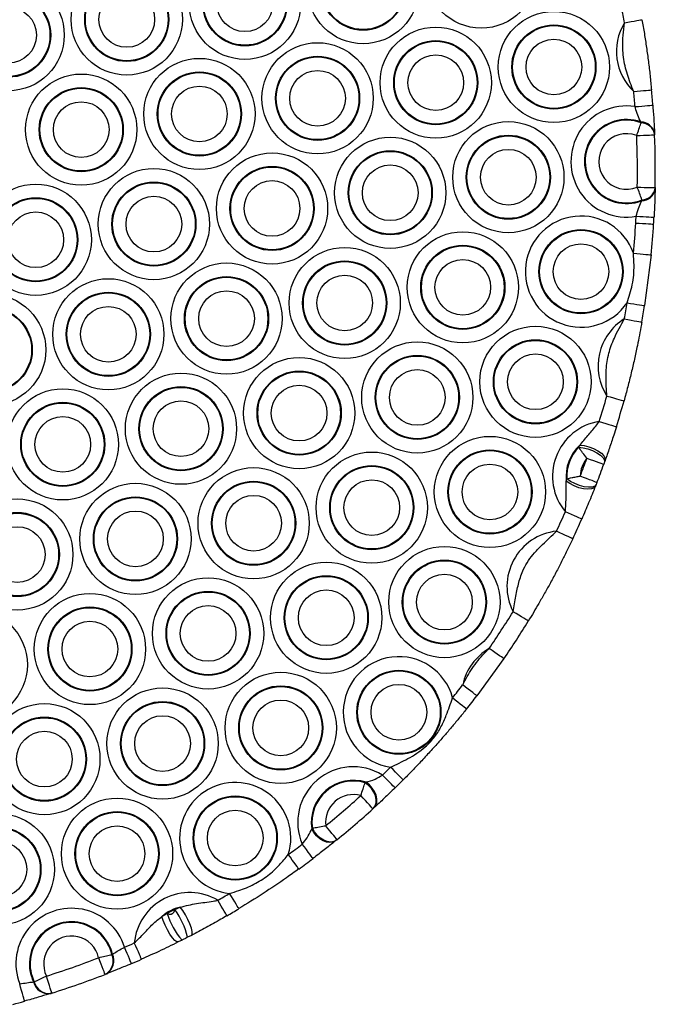
# Model space of a CAD drawing. Units: millimetres. Extents: x 384 to 11740, y 487 to 14143.
# Drawn here: x 9838 to 9945, y 3753 to 3919 of the extents above; entities that cross this region are included whole.
import ezdxf

# ---------------------------------------------------------------- set-up
doc = ezdxf.new("R2010")
doc.units = ezdxf.units.MM
doc.header["$LTSCALE"] = 100

msp = doc.modelspace()

# ---------------------------------------------------------------- linework, layer by layer
at = {"color": 7, "linetype": 'Continuous', "lineweight": 25}
for p, q in [((9942.7, 3901.34), (9942.67, 3901.48)), ((9944.94, 3899.62), (9944.95, 3899.48)), ((9945.05, 3890.32), (9945.04, 3890.18)), ((9942.82, 3888.27), (9942.84, 3888.41)), ((9944.39, 3879.19), (9943.29, 3870.67)), ((9932.23, 3846.9), (9932.4, 3847.24)), ((9936.65, 3844.67), (9936.56, 3844.4)), ((9930.14, 3841.22), (9930.23, 3841.59)), ((9935.15, 3840.63), (9935.04, 3840.36)), ((9919.67, 3811.43), (9915.14, 3805.19)), ((9896.4, 3790.6), (9896.54, 3790.68)), ((9897.92, 3786.44), (9897.81, 3786.34)), ((9887.43, 3782.86), (9887.54, 3782.98)), ((9891.53, 3780.95), (9891.42, 3780.85)), ((9864.47, 3769.32), (9865.37, 3769.72)), ((9862.3, 3768.16), (9863.15, 3768.65)), ((9865.67, 3764.2), (9865.04, 3763.88)), ((9867.23, 3764.99), (9866.6, 3764.67)), ((9853.88, 3761.77), (9854, 3761.82)), ((9853.02, 3758.55), (9852.9, 3758.5)), ((9840.74, 3757.17), (9840.87, 3757.2)), ((9843.68, 3755.26), (9843.55, 3755.22))]:
    msp.add_line(p, q, dxfattribs=at)
at = {"color": 7, "linetype": 'Continuous', "lineweight": 25, "flags": 128}
for points in [[(9939.89, 3918.12), (9940.47, 3918.23), (9941.02, 3918.33), (9941.53, 3918.42), (9941.98, 3918.5), (9942.34, 3918.56), (9942.62, 3918.61), (9942.79, 3918.64), (9942.84, 3918.65)], [(9941.46, 3906.58), (9942.04, 3906.64), (9942.6, 3906.69), (9943.11, 3906.74), (9943.57, 3906.78), (9943.94, 3906.82), (9944.21, 3906.84), (9944.38, 3906.86), (9944.44, 3906.86)], [(9941.67, 3904.07), (9942.25, 3904.11), (9942.81, 3904.15), (9943.33, 3904.19), (9943.78, 3904.23), (9944.16, 3904.26), (9944.43, 3904.28), (9944.6, 3904.29), (9944.66, 3904.29)], [(9941.96, 3899.2), (9942.54, 3899.23), (9943.1, 3899.25), (9943.62, 3899.27), (9944.08, 3899.29), (9944.45, 3899.31), (9944.73, 3899.32), (9944.9, 3899.32), (9944.95, 3899.33)], [(9942.05, 3890.54), (9942.64, 3890.52), (9943.2, 3890.51), (9943.72, 3890.5), (9944.17, 3890.49), (9944.54, 3890.49), (9944.82, 3890.48), (9944.99, 3890.48), (9945.05, 3890.48)], [(9941.81, 3884.53), (9942.39, 3884.49), (9942.95, 3884.46), (9943.47, 3884.43), (9943.92, 3884.4), (9944.3, 3884.37), (9944.57, 3884.36), (9944.74, 3884.35), (9944.8, 3884.34)], [(9941.87, 3885.67), (9942.46, 3885.63), (9943.02, 3885.6), (9943.54, 3885.58), (9943.99, 3885.55), (9944.36, 3885.53), (9944.64, 3885.52), (9944.81, 3885.51), (9944.87, 3885.5)], [(9941.4, 3879.48), (9941.98, 3879.42), (9942.54, 3879.37), (9943.06, 3879.32), (9943.51, 3879.27), (9943.88, 3879.23), (9944.16, 3879.21), (9944.33, 3879.19), (9944.39, 3879.19)], [(9940.33, 3871.14), (9940.91, 3871.05), (9941.47, 3870.96), (9941.98, 3870.88), (9942.43, 3870.8), (9942.8, 3870.75), (9943.07, 3870.7), (9943.24, 3870.68), (9943.29, 3870.67)], [(9939.88, 3868.43), (9940.45, 3868.33), (9941.01, 3868.23), (9941.52, 3868.14), (9941.96, 3868.06), (9942.33, 3867.99), (9942.6, 3867.94), (9942.77, 3867.91), (9942.83, 3867.9)], [(9936.94, 3855.49), (9937.5, 3855.34), (9938.04, 3855.19), (9938.54, 3855.05), (9938.98, 3854.93), (9939.34, 3854.83), (9939.61, 3854.75), (9939.77, 3854.71), (9939.83, 3854.69)], [(9935.68, 3851.23), (9936.24, 3851.06), (9936.78, 3850.89), (9937.28, 3850.74), (9937.71, 3850.6), (9938.07, 3850.49), (9938.33, 3850.41), (9938.49, 3850.36), (9938.55, 3850.34)], [(9932.23, 3846.9), (9932.96, 3846.82), (9933.76, 3846.63), (9934.56, 3846.34), (9935.29, 3845.98), (9935.89, 3845.57), (9936.33, 3845.14), (9936.56, 3844.74), (9936.56, 3844.4)], [(9932.4, 3847.24), (9933.14, 3847.17), (9933.94, 3846.98), (9934.72, 3846.69), (9935.44, 3846.32), (9936.03, 3845.9), (9936.45, 3845.46), (9936.66, 3845.04), (9936.65, 3844.67)], [(9933.61, 3845.07), (9934.16, 3844.87), (9934.69, 3844.68), (9935.18, 3844.5), (9935.61, 3844.35), (9935.96, 3844.22), (9936.22, 3844.13), (9936.38, 3844.07), (9936.43, 3844.05)], [(9935.15, 3840.63), (9934.92, 3840.37), (9934.48, 3840.22), (9933.88, 3840.19), (9933.15, 3840.28), (9932.36, 3840.48), (9931.57, 3840.79), (9930.84, 3841.17), (9930.23, 3841.59)], [(9935.28, 3840.98), (9935.23, 3841), (9935.07, 3841.06), (9934.81, 3841.16), (9934.46, 3841.3), (9934.04, 3841.46), (9933.55, 3841.65), (9933.03, 3841.85), (9932.48, 3842.06)], [(9935.04, 3840.36), (9934.8, 3840.08), (9934.36, 3839.9), (9933.76, 3839.85), (9933.04, 3839.92), (9932.25, 3840.11), (9931.47, 3840.41), (9930.75, 3840.79), (9930.14, 3841.22)], [(9932.74, 3834.84), (9932.68, 3834.87), (9932.53, 3834.94), (9932.27, 3835.05), (9931.93, 3835.2), (9931.52, 3835.38), (9931.04, 3835.59), (9930.53, 3835.82), (9929.99, 3836.06)], [(9931.22, 3831.53), (9931.17, 3831.56), (9931.02, 3831.63), (9930.77, 3831.75), (9930.43, 3831.91), (9930.02, 3832.1), (9929.55, 3832.32), (9929.04, 3832.56), (9928.51, 3832.81)], [(9923.77, 3817.74), (9923.72, 3817.77), (9923.57, 3817.86), (9923.34, 3818), (9923.02, 3818.2), (9922.63, 3818.43), (9922.19, 3818.7), (9921.71, 3819), (9921.21, 3819.3)], [(9919.67, 3811.43), (9919.63, 3811.46), (9919.49, 3811.56), (9919.26, 3811.71), (9918.95, 3811.92), (9918.57, 3812.18), (9918.15, 3812.48), (9917.68, 3812.79), (9917.2, 3813.13)], [(9915.14, 3805.19), (9915.09, 3805.22), (9914.96, 3805.33), (9914.74, 3805.49), (9914.44, 3805.72), (9914.08, 3806), (9913.67, 3806.31), (9913.23, 3806.66), (9912.76, 3807.01)], [(9913.4, 3802.97), (9913.36, 3803.01), (9913.23, 3803.11), (9913.01, 3803.29), (9912.72, 3803.52), (9912.36, 3803.8), (9911.96, 3804.13), (9911.52, 3804.48), (9911.06, 3804.84)], [(9902.78, 3791.09), (9902.74, 3791.13), (9902.62, 3791.25), (9902.42, 3791.45), (9902.16, 3791.71), (9901.84, 3792.03), (9901.47, 3792.4), (9901.07, 3792.8), (9900.66, 3793.21)], [(9897.81, 3786.34), (9898.1, 3786.73), (9898.25, 3787.22), (9898.26, 3787.78), (9898.12, 3788.4), (9897.85, 3789.02), (9897.45, 3789.62), (9896.96, 3790.15), (9896.4, 3790.6)], [(9897.92, 3786.44), (9898.21, 3786.83), (9898.36, 3787.31), (9898.38, 3787.88), (9898.24, 3788.49), (9897.97, 3789.11), (9897.58, 3789.71), (9897.1, 3790.24), (9896.54, 3790.68)], [(9901.41, 3789.73), (9901.37, 3789.78), (9901.25, 3789.9), (9901.06, 3790.1), (9900.8, 3790.36), (9900.48, 3790.69), (9900.12, 3791.06), (9899.72, 3791.46), (9899.31, 3791.88)], [(9897.69, 3786.23), (9897.65, 3786.27), (9897.53, 3786.4), (9897.35, 3786.6), (9897.1, 3786.88), (9896.79, 3787.22), (9896.44, 3787.6), (9896.06, 3788.02), (9895.67, 3788.45)], [(9891.42, 3780.85), (9891, 3780.63), (9890.49, 3780.55), (9889.93, 3780.62), (9889.35, 3780.84), (9888.77, 3781.2), (9888.24, 3781.68), (9887.79, 3782.24), (9887.43, 3782.86)], [(9891.53, 3780.95), (9891.11, 3780.72), (9890.61, 3780.64), (9890.04, 3780.72), (9889.46, 3780.95), (9888.88, 3781.31), (9888.35, 3781.79), (9887.9, 3782.36), (9887.54, 3782.98)], [(9891.66, 3781.05), (9891.63, 3781.1), (9891.52, 3781.23), (9891.35, 3781.45), (9891.11, 3781.74), (9890.82, 3782.09), (9890.5, 3782.49), (9890.14, 3782.93), (9889.77, 3783.38)], [(9887.64, 3777.9), (9887.61, 3777.95), (9887.5, 3778.08), (9887.34, 3778.3), (9887.11, 3778.6), (9886.84, 3778.96), (9886.53, 3779.38), (9886.19, 3779.83), (9885.83, 3780.29)], [(9885.25, 3776.13), (9885.22, 3776.18), (9885.12, 3776.32), (9884.96, 3776.54), (9884.74, 3776.84), (9884.47, 3777.21), (9884.17, 3777.63), (9883.84, 3778.09), (9883.49, 3778.56)], [(9873.19, 3768.28), (9873.16, 3768.33), (9873.07, 3768.48), (9872.94, 3768.72), (9872.75, 3769.04), (9872.52, 3769.43), (9872.26, 3769.88), (9871.97, 3770.37), (9871.68, 3770.87)], [(9875.2, 3769.48), (9875.17, 3769.53), (9875.09, 3769.67), (9874.94, 3769.91), (9874.75, 3770.23), (9874.52, 3770.62), (9874.25, 3771.06), (9873.96, 3771.54), (9873.65, 3772.04)], [(9867.23, 3764.99), (9867.35, 3765.2), (9867.35, 3765.62), (9867.23, 3766.2), (9866.99, 3766.91), (9866.65, 3767.68), (9866.24, 3768.45), (9865.8, 3769.15), (9865.37, 3769.72)], [(9865.04, 3763.88), (9864.79, 3763.9), (9864.46, 3764.14), (9864.06, 3764.59), (9863.63, 3765.2), (9863.2, 3765.92), (9862.82, 3766.7), (9862.51, 3767.47), (9862.3, 3768.16)], [(9857.19, 3760.25), (9857.17, 3760.3), (9857.1, 3760.46), (9856.99, 3760.72), (9856.85, 3761.06), (9856.67, 3761.48), (9856.47, 3761.95), (9856.25, 3762.47), (9856.02, 3763.01)], [(9858.88, 3760.98), (9858.85, 3761.03), (9858.78, 3761.19), (9858.67, 3761.44), (9858.52, 3761.78), (9858.34, 3762.2), (9858.13, 3762.67), (9857.9, 3763.19), (9857.66, 3763.72)], [(9852.76, 3758.45), (9852.74, 3758.5), (9852.68, 3758.66), (9852.58, 3758.92), (9852.45, 3759.27), (9852.28, 3759.69), (9852.09, 3760.17), (9851.89, 3760.7), (9851.68, 3761.24)], [(9843.82, 3755.31), (9843.8, 3755.36), (9843.75, 3755.52), (9843.66, 3755.79), (9843.55, 3756.14), (9843.42, 3756.58), (9843.26, 3757.07), (9843.09, 3757.61), (9842.92, 3758.17)], [(9839.23, 3753.95), (9839.22, 3754), (9839.17, 3754.17), (9839.1, 3754.43), (9839, 3754.79), (9838.87, 3755.23), (9838.73, 3755.73), (9838.58, 3756.27), (9838.43, 3756.84)]]:
    msp.add_lwpolyline(points, dxfattribs=at)
at = {"color": 7, "linetype": 'Continuous', "lineweight": 25}
for centre, radius in [((9915.88, 3926.56), 9.33), ((9896.05, 3923.94), 9.33), ((9896.05, 3923.94), 7.06), ((9896.05, 3923.94), 6.94), ((9876.22, 3921.31), 9.33), ((9856.39, 3918.69), 9.33), ((9876.22, 3921.31), 7.06), ((9876.22, 3921.31), 6.94), ((9876.22, 3921.31), 4.67), ((9836.57, 3916.06), 9.33), ((9856.39, 3918.69), 7.06), ((9856.39, 3918.69), 6.94), ((9836.57, 3916.06), 7.06), ((9836.57, 3916.06), 6.94), ((9856.39, 3918.69), 4.67), ((9836.57, 3916.06), 4.67), ((9928.06, 3910.71), 9.33), ((9928.06, 3910.71), 7.06), ((9928.06, 3910.71), 6.94), ((9908.24, 3908.08), 9.33), ((9888.41, 3905.46), 9.33), ((9908.24, 3908.08), 7.06), ((9908.24, 3908.08), 6.94), ((9928.06, 3910.71), 4.67), ((9908.24, 3908.08), 4.67), ((9868.58, 3902.83), 9.33), ((9888.41, 3905.46), 7.06), ((9888.41, 3905.46), 6.94), ((9848.75, 3900.2), 9.33), ((9868.58, 3902.83), 7.06), ((9868.58, 3902.83), 6.94), ((9888.41, 3905.46), 4.67), ((9848.75, 3900.2), 7.06), ((9848.75, 3900.2), 6.94), ((9868.58, 3902.83), 4.67), ((9848.75, 3900.2), 4.67), ((9920.42, 3892.22), 9.33), ((9900.6, 3889.6), 9.33), ((9920.42, 3892.22), 7.06), ((9920.42, 3892.22), 6.94), ((9880.77, 3886.97), 9.33), ((9900.6, 3889.6), 7.06), ((9900.6, 3889.6), 6.94), ((9920.42, 3892.22), 4.67), ((9860.94, 3884.35), 9.33), ((9880.77, 3886.97), 7.06), ((9880.77, 3886.97), 6.94), ((9900.6, 3889.6), 4.67), ((9860.94, 3884.35), 7.06), ((9860.94, 3884.35), 6.94), ((9880.77, 3886.97), 4.67), ((9841.12, 3881.72), 9.33), ((9841.12, 3881.72), 7.06), ((9841.12, 3881.72), 6.94), ((9860.94, 3884.35), 4.67), ((9841.12, 3881.72), 4.67), ((9912.78, 3873.74), 9.33), ((9932.61, 3876.37), 7.06), ((9932.61, 3876.37), 6.94), ((9892.96, 3871.11), 9.33), ((9912.78, 3873.74), 7.06), ((9912.78, 3873.74), 6.94), ((9932.61, 3876.37), 4.67), ((9892.96, 3871.11), 7.06), ((9892.96, 3871.11), 6.94), ((9912.78, 3873.74), 4.67), ((9873.13, 3868.49), 9.33), ((9853.3, 3865.86), 9.33), ((9873.13, 3868.49), 7.06), ((9873.13, 3868.49), 6.94), ((9892.96, 3871.11), 4.67), ((9873.13, 3868.49), 4.67), ((9833.48, 3863.24), 9.33), ((9853.3, 3865.86), 7.06), ((9853.3, 3865.86), 6.94), ((9833.48, 3863.24), 7.06), ((9833.48, 3863.24), 6.94), ((9853.3, 3865.86), 4.67), ((9924.97, 3857.88), 9.33), ((9924.97, 3857.88), 7.06), ((9924.97, 3857.88), 6.94), ((9905.14, 3855.26), 9.33), ((9885.32, 3852.63), 9.33), ((9905.14, 3855.26), 7.06), ((9905.14, 3855.26), 6.94), ((9924.97, 3857.88), 4.67), ((9905.14, 3855.26), 4.67), ((9865.49, 3850.01), 9.33), ((9885.32, 3852.63), 7.06), ((9885.32, 3852.63), 6.94), ((9845.66, 3847.38), 9.33), ((9865.49, 3850.01), 7.06), ((9865.49, 3850.01), 6.94), ((9885.32, 3852.63), 4.67), ((9845.66, 3847.38), 7.06), ((9845.66, 3847.38), 6.94), ((9865.49, 3850.01), 4.67), ((9845.66, 3847.38), 4.67), ((9917.33, 3839.4), 9.33), ((9897.5, 3836.77), 9.33), ((9917.33, 3839.4), 7.06), ((9917.33, 3839.4), 6.94), ((9877.68, 3834.15), 9.33), ((9897.5, 3836.77), 7.06), ((9897.5, 3836.77), 6.94), ((9917.33, 3839.4), 4.67), ((9857.85, 3831.52), 9.33), ((9877.68, 3834.15), 7.06), ((9877.68, 3834.15), 6.94), ((9897.5, 3836.77), 4.67), ((9857.85, 3831.52), 7.06), ((9857.85, 3831.52), 6.94), ((9877.68, 3834.15), 4.67), ((9838.02, 3828.9), 9.33), ((9838.02, 3828.9), 7.06), ((9838.02, 3828.9), 6.94), ((9857.85, 3831.52), 4.67), ((9838.02, 3828.9), 4.67), ((9909.69, 3820.92), 9.33), ((9889.86, 3818.29), 9.33), ((9909.69, 3820.92), 7.06), ((9909.69, 3820.92), 6.94), ((9889.86, 3818.29), 7.06), ((9889.86, 3818.29), 6.94), ((9909.69, 3820.92), 4.67), ((9870.04, 3815.66), 9.33), ((9850.21, 3813.04), 9.33), ((9870.04, 3815.66), 7.06), ((9870.04, 3815.66), 6.94), ((9889.86, 3818.29), 4.67), ((9850.21, 3813.04), 7.06), ((9870.04, 3815.66), 4.67), ((9830.38, 3810.41), 9.33), ((9850.21, 3813.04), 6.94), ((9850.21, 3813.04), 4.67), ((9882.23, 3799.81), 9.33), ((9902.05, 3802.43), 7.06), ((9902.05, 3802.43), 6.94), ((9882.23, 3799.81), 7.06), ((9902.05, 3802.43), 4.67), ((9862.4, 3797.18), 9.33), ((9882.23, 3799.81), 6.94), ((9842.57, 3794.56), 9.33), ((9862.4, 3797.18), 7.06), ((9862.4, 3797.18), 6.94), ((9882.23, 3799.81), 4.67), ((9842.57, 3794.56), 7.06), ((9842.57, 3794.56), 6.94), ((9862.4, 3797.18), 4.67), ((9842.57, 3794.56), 4.67), ((9854.76, 3778.7), 9.33), ((9874.59, 3781.32), 7.06), ((9874.59, 3781.32), 6.94), ((9834.93, 3776.07), 9.33), ((9854.76, 3778.7), 7.06), ((9854.76, 3778.7), 6.94), ((9874.59, 3781.32), 4.67), ((9834.93, 3776.07), 7.06), ((9834.93, 3776.07), 6.94), ((9854.76, 3778.7), 4.67), ((9834.93, 3776.07), 4.67)]:
    msp.add_circle(centre, radius, dxfattribs=at)
for centre, radius, start, end in [((9800.4, 3893.31), 141.68, 10.0859, 11.12), ((9947.89, 3913.33), 9.33, 149.0843, 226.3756), ((9800.4, 3893.31), 141.68, 4.3528, 5.3741), ((9800.4, 3893.31), 144.68, 4.3528, 5.3741), ((9940.25, 3894.85), 9.33, 81.243, 280.0155), ((9940.25, 3894.85), 7.06, 69.9562, 291.3024), ((9940.25, 3894.85), 6.94, 69.3359, 291.9226), ((9942.64, 3899.14), 2.35, 11.9543, 89.3317), ((9942.66, 3899), 2.34, 11.881, 89.0261), ((9940.25, 3894.85), 4.67, 68.5953, 292.6632), ((9800.4, 3893.31), 141.68, 358.8766, 2.3819), ((9800.4, 3893.31), 144.68, 358.8766, 2.3819), ((9942.74, 3890.62), 2.35, 271.929, 349.3049), ((9942.75, 3890.75), 2.34, 272.2401, 349.3792), ((9932.61, 3876.37), 9.33, 19.496, 325.8944), ((9800.4, 3893.31), 141.68, 354.3959, 356.4451), ((9800.4, 3893.31), 141.67, 356.4451, 356.9058), ((9800.4, 3893.31), 144.67, 356.4451, 356.9058), ((9800.4, 3893.31), 144.67, 354.3959, 356.4451), ((9800.4, 3893.31), 141.68, 349.8839, 350.9944), ((9800.4, 3893.31), 144.67, 349.8839, 350.9944), ((9944.8, 3860.51), 9.33, 121.8563, 212.544), ((9800.4, 3893.31), 141.68, 342.7213, 344.5164), ((9800.4, 3893.31), 144.68, 342.7213, 344.5164), ((9937.16, 3842.02), 9.33, 99.0908, 219.793), ((9937.16, 3842.02), 7.06, 132.3452, 186.5386), ((9937.16, 3842.02), 6.94, 135.3041, 183.5797), ((9937.16, 3842.02), 4.67, 139.3579, 179.5259), ((9800.4, 3893.31), 141.68, 338.7927, 340.0911), ((9800.4, 3893.31), 144.68, 338.7927, 340.0911), ((9800.4, 3893.31), 141.67, 334.72, 336.1625), ((9800.4, 3893.31), 144.68, 334.72, 336.1625), ((9929.52, 3823.54), 9.33, 96.2068, 207.0209), ((9800.4, 3893.31), 141.67, 325.5281, 328.5077), ((9800.4, 3893.31), 144.68, 325.5281, 328.5077), ((9921.88, 3805.06), 9.33, 120.1105, 167.8906), ((9902.05, 3802.43), 9.33, 14.9882, 261.4139), ((9800.4, 3893.31), 141.67, 321.358, 322.473), ((9800.4, 3893.31), 144.68, 321.358, 322.473), ((9894.41, 3783.95), 9.33, 58.2865, 203.0778), ((9800.4, 3893.31), 141.68, 314.2793, 315.0442), ((9874.59, 3781.32), 9.33, 342.776, 264.265), ((9894.41, 3783.95), 7.06, 72.4775, 188.8868), ((9894.41, 3783.95), 6.94, 73.3477, 188.0167), ((9800.4, 3893.31), 144.67, 314.2793, 315.0442), ((9894.41, 3783.95), 4.67, 74.3975, 186.9668), ((9800.4, 3893.31), 141.67, 309.1095, 312.2549), ((9800.4, 3893.31), 144.68, 309.1095, 312.2549), ((9800.4, 3893.31), 141.68, 305.9076, 307.0851), ((9800.4, 3893.31), 144.68, 305.9076, 307.0851), ((9866.95, 3762.84), 9.33, 59.4908, 174.5532), ((9800.4, 3893.31), 141.67, 300.2055, 301.1334), ((9847.12, 3760.21), 9.33, 17.4443, 201.2363), ((9866.95, 3762.84), 7.06, 102.9326, 131.1114), ((9866.95, 3762.84), 6.94, 110.913, 123.131), ((9853.94, 3761.68), 13.01, 13.2813, 35.9489), ((9800.4, 3893.31), 144.68, 300.2055, 301.1334), ((9847.12, 3760.21), 7.06, 13.1803, 205.5003), ((9875.51, 3772.69), 13, 198.09, 220.7708), ((9847.12, 3760.21), 6.94, 12.9672, 205.7134), ((9847.12, 3760.21), 4.67, 12.7148, 205.9658), ((9800.4, 3893.31), 141.68, 293.1124, 293.8385), ((9800.4, 3893.31), 141.68, 287.4621, 291.2185), ((9851.55, 3760.69), 2.57, 301.7123, 24.9781), ((9851.67, 3760.73), 2.57, 301.7798, 25.1124), ((9800.4, 3893.31), 144.68, 293.1124, 293.8385), ((9800.4, 3893.31), 144.68, 287.4621, 291.2185), ((9843.24, 3757.78), 2.57, 193.5659, 276.9036), ((9843.37, 3757.81), 2.57, 193.7026, 276.9655), ((9800.4, 3893.31), 144.68, 284.774, 285.5683)]:
    msp.add_arc(centre, radius, start, end, dxfattribs=at)
for points, knots in [([(9941.46, 3906.58), (9941.25, 3907.08), (9940.68, 3908.48), (9939.93, 3910.88), (9939.56, 3913.58), (9939.64, 3916), (9939.81, 3917.43), (9939.89, 3918.12)], [0, 0, 0, 0, 0.13536, 0.386008, 0.635914, 0.822423, 1, 1, 1, 1]), ([(9942.84, 3918.65), (9942.98, 3917.87), (9943.25, 3916.31), (9943.6, 3913.98), (9943.92, 3911.61), (9944.21, 3909.25), (9944.36, 3907.66), (9944.44, 3906.86)], [0, 0, 0, 0, 0.198915, 0.397991, 0.596692, 0.798477, 1, 1, 1, 1]), ([(9942.67, 3901.48), (9942.48, 3901.85), (9942.13, 3902.56), (9941.83, 3903.51), (9941.69, 3904), (9941.67, 3904.07)], [0, 0, 0, 0, 0.48272, 0.929518, 1, 1, 1, 1]), ([(9944.66, 3904.29), (9944.67, 3904.17), (9944.74, 3903.25), (9944.85, 3901.53), (9944.91, 3900.26), (9944.94, 3899.62)], [0, 0, 0, 0, 0.075377, 0.537811, 1, 1, 1, 1]), ([(9941.96, 3899.2), (9942.09, 3899.57), (9942.35, 3900.3), (9942.58, 3901), (9942.69, 3901.3), (9942.7, 3901.34)], [0, 0, 0, 0, 0.461127, 0.933089, 1, 1, 1, 1]), ([(9944.95, 3899.48), (9944.95, 3899.48), (9944.95, 3899.46), (9944.95, 3899.41), (9944.95, 3899.35), (9944.95, 3899.33)], [0, 0, 0, 0, 0.065023, 0.532053, 1, 1, 1, 1]), ([(9942.84, 3888.41), (9942.74, 3888.69), (9942.54, 3889.23), (9942.25, 3890.02), (9942.09, 3890.45), (9942.05, 3890.54)], [0, 0, 0, 0, 0.448249, 0.885356, 1, 1, 1, 1]), ([(9945.04, 3890.18), (9945.04, 3890.07), (9945.03, 3889.39), (9944.98, 3887.88), (9944.91, 3886.31), (9944.87, 3885.5)], [0, 0, 0, 0, 0.08471, 0.526921, 1, 1, 1, 1]), ([(9945.05, 3890.48), (9945.05, 3890.47), (9945.05, 3890.44), (9945.05, 3890.38), (9945.05, 3890.34), (9945.05, 3890.32)], [0, 0, 0, 0, 0.117189, 0.55887, 1, 1, 1, 1]), ([(9941.87, 3885.67), (9941.99, 3886.1), (9942.23, 3886.97), (9942.57, 3887.8), (9942.78, 3888.2), (9942.82, 3888.27)], [0, 0, 0, 0, 0.453102, 0.908436, 1, 1, 1, 1]), ([(9940.33, 3871.14), (9940.66, 3872.14), (9941.33, 3874.18), (9941.59, 3877.03), (9941.45, 3878.8), (9941.4, 3879.48)], [0, 0, 0, 0, 0.373065, 0.758326, 1, 1, 1, 1]), ([(9936.94, 3855.49), (9936.91, 3856.02), (9936.82, 3857.49), (9936.78, 3859.89), (9937.18, 3862.67), (9938.26, 3865.53), (9939.29, 3867.38), (9939.88, 3868.43)], [0, 0, 0, 0, 0.118066, 0.325695, 0.532298, 0.732898, 1, 1, 1, 1]), ([(9942.83, 3867.9), (9942.8, 3867.77), (9942.57, 3866.44), (9942.16, 3864.37), (9941.58, 3861.66), (9941.04, 3859.33), (9940.46, 3857.03), (9940.04, 3855.47), (9939.83, 3854.69)], [0, 0, 0, 0, 0.030375, 0.297196, 0.470409, 0.643291, 0.821967, 1, 1, 1, 1]), ([(9932.4, 3847.24), (9932.84, 3847.79), (9933.72, 3848.87), (9934.88, 3850.13), (9935.49, 3850.97), (9935.68, 3851.23)], [0, 0, 0, 0, 0.4069051, 0.8140013, 1, 1, 1, 1]), ([(9938.55, 3850.34), (9938.4, 3849.87), (9938.01, 3848.64), (9937.38, 3846.72), (9936.9, 3845.36), (9936.65, 3844.67)], [0, 0, 0, 0, 0.235177, 0.61245, 1, 1, 1, 1]), ([(9933.61, 3845.07), (9933.36, 3845.38), (9932.88, 3845.97), (9932.45, 3846.58), (9932.26, 3846.85), (9932.23, 3846.9)], [0, 0, 0, 0, 0.468992, 0.900883, 1, 1, 1, 1]), ([(9936.56, 3844.4), (9936.53, 3844.32), (9936.49, 3844.2), (9936.45, 3844.09), (9936.43, 3844.05)], [0, 0, 0, 0, 0.680587, 1, 1, 1, 1]), ([(9930.23, 3841.59), (9930.51, 3841.66), (9930.97, 3841.78), (9931.77, 3841.94), (9932.25, 3842.02), (9932.48, 3842.06)], [0, 0, 0, 0, 0.431009, 0.715378, 1, 1, 1, 1]), ([(9929.99, 3836.06), (9930.03, 3836.75), (9930.13, 3838.49), (9930.14, 3840.19), (9930.14, 3841.22)], [0, 0, 0, 0, 0.398036, 1, 1, 1, 1]), ([(9935.04, 3840.36), (9934.67, 3839.44), (9933.97, 3837.69), (9933.13, 3835.76), (9932.74, 3834.84)], [0, 0, 0, 0, 0.526524, 1, 1, 1, 1]), ([(9935.28, 3840.98), (9935.27, 3840.94), (9935.22, 3840.82), (9935.18, 3840.71), (9935.15, 3840.63)], [0, 0, 0, 0, 0.327191, 1, 1, 1, 1]), ([(9921.21, 3819.3), (9921.37, 3820.18), (9921.68, 3821.83), (9922.12, 3824.23), (9923.01, 3826.77), (9924.47, 3828.91), (9926.47, 3830.88), (9927.73, 3832.07), (9928.51, 3832.81)], [0, 0, 0, 0, 0.168424, 0.317205, 0.465156, 0.672487, 0.795845, 1, 1, 1, 1]), ([(9931.22, 3831.53), (9930.93, 3830.92), (9930.35, 3829.69), (9929.45, 3827.9), (9928.53, 3826.11), (9927.51, 3824.2), (9926.5, 3822.39), (9925.59, 3820.79), (9924.68, 3819.23), (9924.07, 3818.24), (9923.77, 3817.74)], [0, 0, 0, 0, 0.125175, 0.254217, 0.388274, 0.525139, 0.65317, 0.783751, 0.890848, 1, 1, 1, 1]), ([(9912.76, 3807.01), (9913.26, 3807.96), (9914.27, 3809.88), (9915.9, 3811.84), (9916.94, 3812.87), (9917.2, 3813.13)], [0, 0, 0, 0, 0.422491, 0.855569, 1, 1, 1, 1]), ([(9900.66, 3793.21), (9901.63, 3793.67), (9903.67, 3794.63), (9906.18, 3796.21), (9908, 3798.13), (9909.17, 3799.96), (9910.15, 3802.21), (9910.73, 3803.87), (9911.06, 3804.84)], [0, 0, 0, 0, 0.198592, 0.414068, 0.544708, 0.677633, 0.811033, 1, 1, 1, 1]), ([(9913.4, 3802.97), (9913.01, 3802.49), (9912.22, 3801.5), (9911.04, 3800.09), (9909.86, 3798.71), (9908.54, 3797.2), (9907.04, 3795.54), (9905.6, 3793.99), (9904.17, 3792.5), (9903.25, 3791.56), (9902.78, 3791.09)], [0, 0, 0, 0, 0.114963, 0.23238, 0.349098, 0.466219, 0.608418, 0.757588, 0.877852, 1, 1, 1, 1]), ([(9895.67, 3788.45), (9895.79, 3788.83), (9895.94, 3789.28), (9896.19, 3790), (9896.3, 3790.33), (9896.4, 3790.6)], [0, 0, 0, 0, 0.475154, 0.558845, 1, 1, 1, 1]), ([(9896.54, 3790.68), (9897.04, 3790.83), (9897.97, 3791.09), (9898.89, 3791.64), (9899.31, 3791.88)], [0, 0, 0, 0, 0.546364, 1, 1, 1, 1]), ([(9901.41, 3789.73), (9900.79, 3789.14), (9899.53, 3787.92), (9898.46, 3786.94), (9897.92, 3786.44)], [0, 0, 0, 0, 0.488582, 1, 1, 1, 1]), ([(9897.81, 3786.34), (9897.8, 3786.33), (9897.76, 3786.3), (9897.71, 3786.25), (9897.69, 3786.23)], [0, 0, 0, 0, 0.42957, 1, 1, 1, 1]), ([(9885.83, 3780.29), (9886.12, 3780.65), (9886.73, 3781.4), (9887.18, 3782.27), (9887.4, 3782.77), (9887.43, 3782.86)], [0, 0, 0, 0, 0.429479, 0.895804, 1, 1, 1, 1]), ([(9887.54, 3782.98), (9887.84, 3783.04), (9888.42, 3783.15), (9889.25, 3783.3), (9889.7, 3783.37), (9889.77, 3783.38)], [0, 0, 0, 0, 0.463375, 0.906028, 1, 1, 1, 1]), ([(9891.42, 3780.85), (9891.32, 3780.78), (9890.76, 3780.32), (9889.54, 3779.35), (9888.28, 3778.39), (9887.64, 3777.9)], [0, 0, 0, 0, 0.091093, 0.53632, 1, 1, 1, 1]), ([(9891.66, 3781.05), (9891.66, 3781.05), (9891.63, 3781.03), (9891.59, 3780.99), (9891.55, 3780.96), (9891.53, 3780.95)], [0, 0, 0, 0, 0.097648, 0.548768, 1, 1, 1, 1]), ([(9873.65, 3772.04), (9874.17, 3772.19), (9875.56, 3772.59), (9877.76, 3773.5), (9880.08, 3774.95), (9881.96, 3776.7), (9883.01, 3777.97), (9883.49, 3778.56)], [0, 0, 0, 0, 0.132899, 0.36194, 0.590478, 0.808828, 1, 1, 1, 1]), ([(9885.25, 3776.13), (9884.57, 3775.64), (9882.6, 3774.23), (9879.26, 3771.98), (9876.56, 3770.31), (9875.2, 3769.48)], [0, 0, 0, 0, 0.20951, 0.602729, 1, 1, 1, 1]), ([(9865.37, 3769.72), (9866.27, 3769.95), (9868.11, 3770.42), (9870.23, 3770.58), (9871.42, 3770.82), (9871.68, 3770.87)], [0, 0, 0, 0, 0.43657, 0.878659, 1, 1, 1, 1]), ([(9863.15, 3768.65), (9863.2, 3768.63), (9863.32, 3768.6), (9863.53, 3768.55), (9863.76, 3768.54), (9863.96, 3768.59), (9864.12, 3768.68), (9864.27, 3768.86), (9864.39, 3769.09), (9864.44, 3769.25), (9864.47, 3769.32)], [0, 0, 0, 0, 0.099582, 0.241876, 0.385213, 0.473438, 0.562144, 0.668172, 0.853949, 1, 1, 1, 1]), ([(9857.66, 3763.72), (9858.23, 3764.28), (9859.29, 3765.31), (9860.71, 3766.89), (9861.77, 3767.74), (9862.3, 3768.16)], [0, 0, 0, 0, 0.369795, 0.683693, 1, 1, 1, 1]), ([(9873.19, 3768.28), (9872.85, 3768.09), (9871.67, 3767.4), (9869.69, 3766.29), (9868.05, 3765.43), (9867.23, 3764.99)], [0, 0, 0, 0, 0.164139, 0.578856, 1, 1, 1, 1]), ([(9866.6, 3764.67), (9866.48, 3764.61), (9866.33, 3764.53), (9866.05, 3764.39), (9865.86, 3764.29), (9865.7, 3764.21), (9865.67, 3764.2)], [0, 0, 0, 0, 0.382293, 0.500065, 0.889939, 1, 1, 1, 1]), ([(9854, 3761.82), (9854.24, 3761.99), (9854.74, 3762.31), (9855.49, 3762.72), (9855.91, 3762.95), (9856.02, 3763.01)], [0, 0, 0, 0, 0.434888, 0.865682, 1, 1, 1, 1]), ([(9865.04, 3763.88), (9864.49, 3763.61), (9863.4, 3763.07), (9861.43, 3762.13), (9859.86, 3761.42), (9858.88, 3760.98)], [0, 0, 0, 0, 0.2708507, 0.54229, 1, 1, 1, 1]), ([(9851.68, 3761.24), (9852.03, 3761.33), (9852.74, 3761.49), (9853.47, 3761.67), (9853.8, 3761.75), (9853.88, 3761.77)], [0, 0, 0, 0, 0.432939, 0.866976, 1, 1, 1, 1]), ([(9857.19, 3760.25), (9856.99, 3760.16), (9856.12, 3759.8), (9854.59, 3759.17), (9853.54, 3758.75), (9853.02, 3758.55)], [0, 0, 0, 0, 0.1359187, 0.5690978, 1, 1, 1, 1]), ([(9840.87, 3757.2), (9841.12, 3757.32), (9841.63, 3757.56), (9842.39, 3757.91), (9842.81, 3758.12), (9842.92, 3758.17)], [0, 0, 0, 0, 0.431752, 0.862167, 1, 1, 1, 1]), ([(9852.9, 3758.5), (9852.9, 3758.5), (9852.88, 3758.49), (9852.83, 3758.47), (9852.79, 3758.45), (9852.76, 3758.45)], [0, 0, 0, 0, 0.131392, 0.564283, 1, 1, 1, 1]), ([(9838.43, 3756.84), (9838.84, 3756.91), (9839.62, 3757.05), (9840.36, 3757.15), (9840.69, 3757.17), (9840.74, 3757.17)], [0, 0, 0, 0, 0.484908, 0.918375, 1, 1, 1, 1]), ([(9843.55, 3755.22), (9843.46, 3755.19), (9842.87, 3755.01), (9841.48, 3754.59), (9840.01, 3754.17), (9839.23, 3753.95)], [0, 0, 0, 0, 0.080376, 0.511158, 1, 1, 1, 1]), ([(9843.82, 3755.31), (9843.81, 3755.3), (9843.78, 3755.29), (9843.73, 3755.28), (9843.69, 3755.27), (9843.68, 3755.26)], [0, 0, 0, 0, 0.1387413, 0.569938, 1, 1, 1, 1])]:
    msp.add_open_spline(points, degree=3, knots=knots, dxfattribs=at)

doc.saveas('drawing.dxf')
